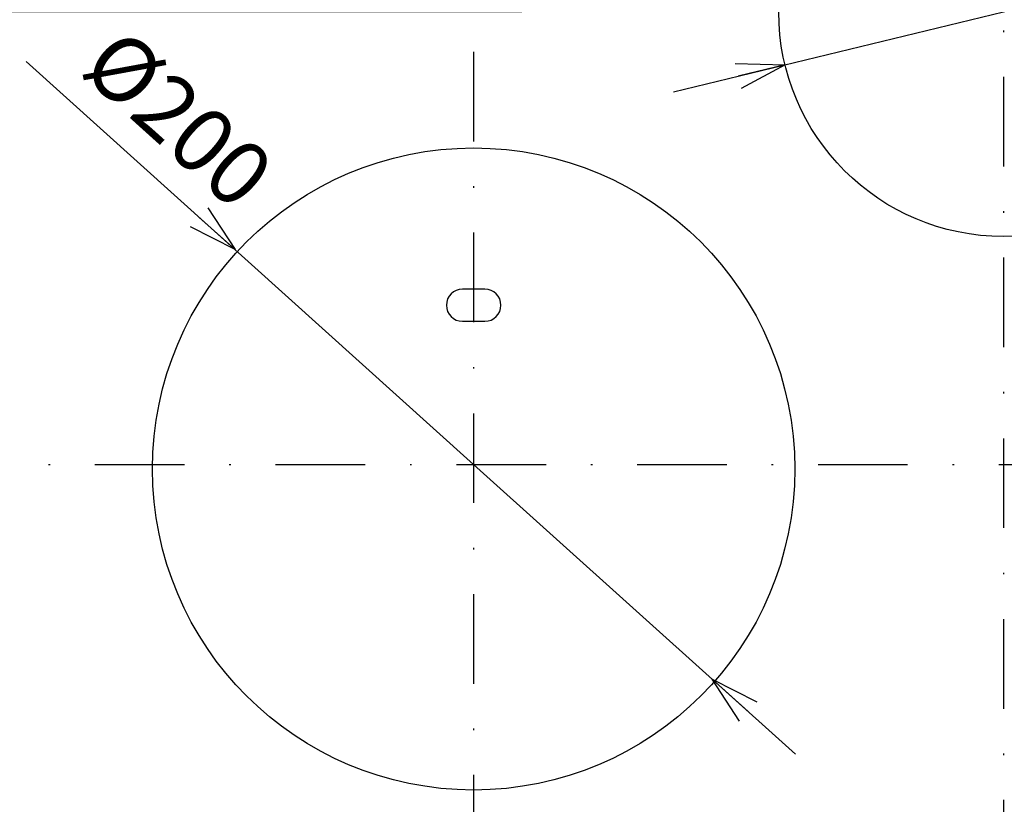
# Model space of a CAD drawing. Extents: x -762 to -212, y 859 to 1248.
# Drawn here: x -729 to -668, y 1015 to 1063 of the extents above; entities that cross this region are included whole.
import ezdxf
from ezdxf.enums import TextEntityAlignment as Align

# ---------------------------------------------------------------- set-up
doc = ezdxf.new("R2010")
doc.units = 0
doc.header["$LTSCALE"] = 11.16
doc.linetypes.add('DASHDOT', pattern=[1, 0.5, -0.25, 0, -0.25])
doc.layers.get('0').update_dxf_attribs({"linetype": 'CONTINUOUS'})
doc.layers.add('2', color=7, linetype='CONTINUOUS')
doc.styles.get("Standard").update_dxf_attribs({"font": 'TXT', "bigfont": 'BIGFONT'})
doc.dimstyles.new('GMM002', dxfattribs={"dimtxt": 4, "dimasz": 3, "dimexe": 2, "dimexo": 0, "dimgap": 1.714286, "dimtad": 1, "dimblk1": 'OPEN30', "dimblk2": 'OPEN30', "dimsah": 1, "dimcen": 1, "dimclrd": 10, "dimclre": 10, "dimclrt": 10, "dimazin": 3, "dimtfac": 0.625, "dimtmove": 0, "dimatfit": 3})
doc.dimstyles.new('GMM020', dxfattribs={"dimtxt": 4, "dimasz": 3, "dimexe": 2, "dimexo": 0, "dimgap": 1.714286, "dimtad": 1, "dimblk1": 'OPEN30', "dimblk2": 'OPEN30', "dimsah": 1, "dimcen": 1, "dimclrd": 10, "dimclre": 10, "dimclrt": 10, "dimazin": 3, "dimtfac": 0.625, "dimtmove": 0, "dimatfit": 3})
doc.dimstyles.new('GMM023', dxfattribs={"dimtxt": 4, "dimasz": 3, "dimexe": 2, "dimexo": 0, "dimgap": 1.714286, "dimtad": 1, "dimblk1": 'OPEN30', "dimblk2": 'OPEN30', "dimsah": 1, "dimcen": 1, "dimclrd": 10, "dimclre": 10, "dimclrt": 10, "dimazin": 3, "dimtfac": 0.625, "dimtmove": 0, "dimatfit": 3})

# ---------------------------------------------------------------- blocks, each defined once
blk = doc.blocks.new('_OPEN30')
at = {"color": 0, "linetype": 'BYBLOCK'}
for p, q in [((-1, 0.268), (0, 0)), ((0, 0), (-1, -0.268)), ((0, 0), (-1, 0))]:
    blk.add_line(p, q, dxfattribs=at)
blk = doc.blocks.new('*D28')
at = {"color": 10, "linetype": 'CONTINUOUS'}
for p, q in [((-700.887, 1035.713), (-728.761, 1060.816)), ((-680.844, 1017.664), (-700.887, 1035.713))]:
    blk.add_line(p, q, dxfattribs=at)
at = {"color": 10, "linetype": 'CONTINUOUS', "xscale": 3, "yscale": 3, "zscale": 3}
for p, rotation in [((-715.749, 1049.097), 317.99508149134), ((-686.025, 1022.33), 137.99508149134)]:
    blk.add_blockref('_OPEN30', p, dxfattribs=dict(at, rotation=rotation))
at = {"color": 10}
blk.add_text('%%c200', height=4, rotation=317.99508, dxfattribs=at).set_placement((-715.724, 1051.382), align=Align.RIGHT)
blk = doc.blocks.new('*D32')
at = {"color": 10, "linetype": 'CONTINUOUS'}
for p, q in [((-697.887, 1063.913), (-749.769, 1063.913)), ((-747.769, 1063.913), (-747.769, 1049.813)), ((-747.769, 1035.713), (-747.769, 1049.813)), ((-732.789, 1035.713), (-749.769, 1035.713))]:
    blk.add_line(p, q, dxfattribs=at)
at = {"color": 10, "linetype": 'CONTINUOUS', "xscale": 3, "yscale": 3, "zscale": 3}
for p, rotation in [((-747.769, 1063.913), 90), ((-747.769, 1035.713), 270)]:
    blk.add_blockref('_OPEN30', p, dxfattribs=dict(at, rotation=rotation))
at = {"color": 10}
blk.add_text('141', height=4, rotation=90, dxfattribs=at).set_placement((-749.483, 1049.813), align=Align.CENTER)
blk = doc.blocks.new('*D35')
at = {"color": 10, "linetype": 'CONTINUOUS'}
for p, q in [((-667.887, 1063.913), (-636.86, 1071.431)), ((-688.441, 1058.933), (-667.887, 1063.913))]:
    blk.add_line(p, q, dxfattribs=at)
at = {"color": 10, "linetype": 'CONTINUOUS', "xscale": 3, "yscale": 3, "zscale": 3}
for p, rotation in [((-654.281, 1067.21), 193.61916314868), ((-681.493, 1060.617), 13.619163148676)]:
    blk.add_blockref('_OPEN30', p, dxfattribs=dict(at, rotation=rotation))
at = {"color": 10}
blk.add_text('%%c140', height=4, rotation=13.61916, dxfattribs=at).set_placement((-652.814, 1069.329))

msp = doc.modelspace()

# ---------------------------------------------------------------- linework, layer by layer
at = {"color": 10, "linetype": 'DASHDOT'}
for p, q in [((-667.887, 1082.38), (-667.887, 1008.882)), ((-700.887, 1061.415), (-700.887, 1008.08)), ((-747, 1035.713), (-606.332, 1035.713))]:
    msp.add_line(p, q, dxfattribs=at)
at = {"layer": '2', "color": 10, "linetype": 'CONTINUOUS'}
for p, q in [((-700.187, 1046.633), (-701.587, 1046.633)), ((-701.587, 1044.633), (-700.187, 1044.633))]:
    msp.add_line(p, q, dxfattribs=at)
for centre, radius in [((-667.887, 1063.913), 14), ((-700.887, 1035.433), 20)]:
    msp.add_circle(centre, radius, dxfattribs=at)
for centre, start, end in [((-701.587, 1045.633), 90, 270), ((-700.187, 1045.633), 270, 90)]:
    msp.add_arc(centre, 1, start, end, dxfattribs=at)

# ---------------------------------------------------------------- dimensions: what is measured, and where the dimension line sits
at = {"color": 10, "linetype": 'CONTINUOUS'}
for p1, p2, text, dimstyle, override, picture, middle in [((-681.493, 1060.617), (-654.281, 1067.21), '%%c140', 'GMM023', {"dimpost": '%%c140<>'}, '*D35', (-652.41, 1067.663)), ((-686.025, 1022.33), (-715.749, 1049.097), '%%c200', 'GMM020', {"dimpost": '%%c200<>'}, '*D28', (-716.872, 1050.108))]:
    dim = msp.add_diameter_dim_2p(p1=p1, p2=p2, text=text, dimstyle=dimstyle, override=override, dxfattribs=at)
    dim.commit()
    dim.dimension.update_dxf_attribs({"geometry": picture, "text_midpoint": middle, "dimtype": 131})
dim = msp.add_linear_dim(base=(-747.769, 1063.913), p1=(-732.789, 1035.713), p2=(-697.887, 1063.913), angle=90, text='141', dimstyle='GMM002', dxfattribs=at)
dim.commit()
dim.dimension.update_dxf_attribs({"geometry": '*D32', "text_midpoint": (-747.769, 1049.813)})

doc.saveas('drawing.dxf')
